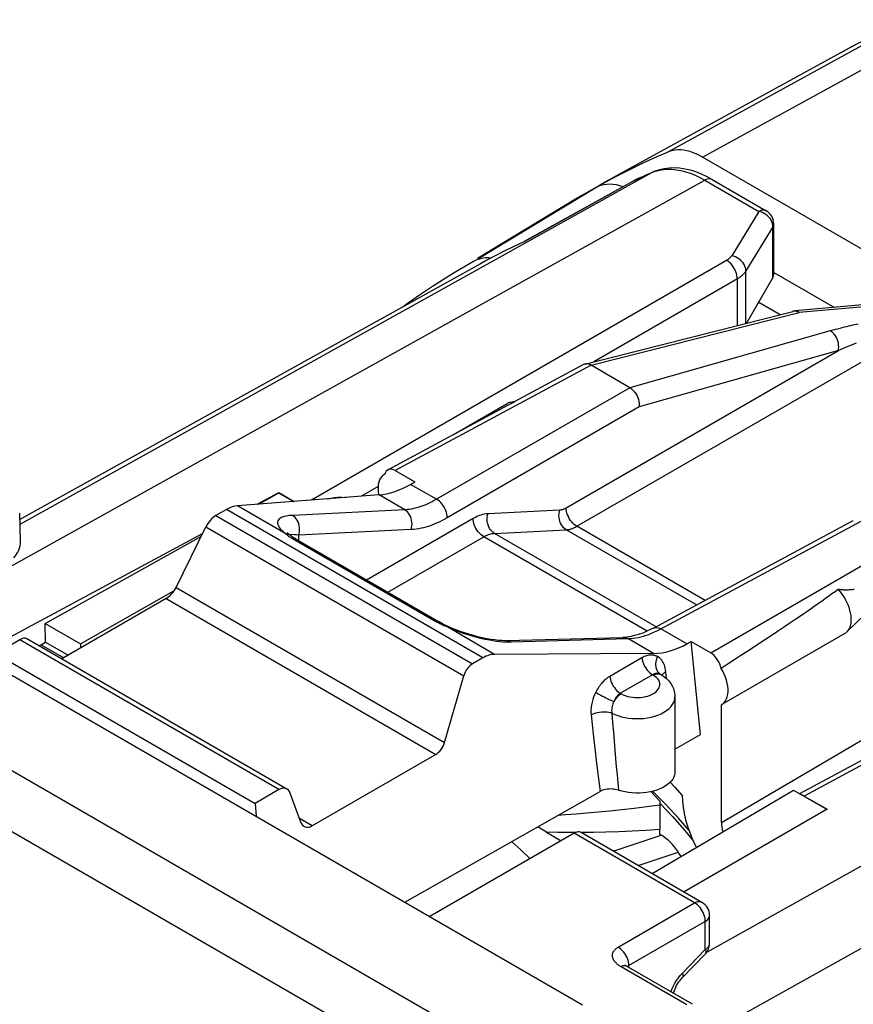
# Model space of a CAD drawing. Units: millimetres. Extents: x -60.7 to -15, y 81.2 to 142.9.
# Drawn here: x -49.8 to -38.8, y 125.5 to 138.5 of the extents above; entities that cross this region are included whole.
import ezdxf

# ---------------------------------------------------------------- set-up
doc = ezdxf.new("R2010")
doc.units = ezdxf.units.MM
doc.header["$LTSCALE"] = 23.1
doc.layers.get('0').update_dxf_attribs({"linetype": 'CONTINUOUS'})
for name, color, linetype in [('ASSI', 7, 'CONTINUOUS'), ('DRAFT', 7, 'CONTINUOUS'), ('RACCORDO', 7, 'CONTINUOUS')]:
    doc.layers.add(name, color=color, linetype=linetype)

msp = doc.modelspace()

# ---------------------------------------------------------------- linework, layer by layer
at = {"color": 7, "linetype": 'CONTINUOUS'}
msp.add_line((-50.123, 130.121), (-46.694, 128.141), dxfattribs=at)
at = {"color": 250, "linetype": 'CONTINUOUS'}
msp.add_line((-40.981, 125.478), (-41.851, 125.981), dxfattribs=at)
at = {"color": 7, "linetype": 'CONTINUOUS'}
msp.add_lwpolyline([(-41.2, 128.423), (-41.14, 128.356), (-41.044, 128.245)], dxfattribs=at)
at = {"layer": 'ASSI', "color": 7, "linetype": 'CONTINUOUS'}
for p, q in [((-43.328, 133.44), (-43.259, 133.46)), ((-44.068, 133.018), (-43.358, 133.427)), ((-44.985, 132.488), (-44.976, 132.494)), ((-38.511, 130.748), (-38.866, 130.407)), ((-38.892, 130.387), (-40.519, 129.448)), ((-41.138, 129.549), (-41.138, 128.56)), ((-40.524, 127.886), (-40.524, 129.445))]:
    msp.add_line(p, q, dxfattribs=at)
at = {"layer": 'DRAFT', "color": 7, "linetype": 'CONTINUOUS'}
for p, q in [((-38.938, 138.071), (-42.104, 136.332)), ((-42.454, 136.13), (-43.751, 135.344)), ((-43.71, 135.276), (-49.805, 131.894)), ((-46.666, 132.095), (-46.378, 132.25)), ((-46.644, 132.097), (-46.378, 132.246)), ((-46.378, 132.25), (-46.378, 132.246)), ((-50.265, 130.162), (-47.387, 131.709)), ((-49.472, 130.521), (-47.404, 131.673)), ((-49.464, 130.271), (-49.472, 130.521)), ((-49.472, 130.521), (-49.001, 130.249)), ((-49.551, 130.223), (-49.464, 130.271)), ((-49.541, 130.228), (-49.541, 130.217)), ((-49.522, 130.239), (-49.223, 130.067)), ((-49.464, 130.271), (-49.167, 130.1)), ((-49.001, 130.249), (-49.001, 130.196)), ((-40.801, 129.05), (-40.924, 130.281)), ((-46.694, 128.141), (-46.677, 127.97)), ((-39.125, 128.063), (-41.017, 126.969))]:
    msp.add_line(p, q, dxfattribs=at)
for points in [[(-41.454, 128.295), (-41.449, 128.291), (-41.337, 128.17)], [(-41.044, 128.245), (-41.04, 128.168), (-41.03, 128.089), (-41.016, 128.008), (-40.997, 127.925), (-40.972, 127.841), (-40.943, 127.757), (-40.909, 127.673), (-40.871, 127.59), (-40.855, 127.559)], [(-43.055, 127.409), (-43.183, 127.532), (-43.301, 127.635)]]:
    msp.add_lwpolyline(points, dxfattribs=at)
at = {"layer": 'RACCORDO', "color": 250, "linetype": 'CONTINUOUS'}
for p, q in [((-41.236, 136.753), (-38.056, 138.497)), ((-40.773, 136.685), (-37.595, 138.429)), ((-38.867, 138.11), (-38.736, 138.179)), ((-38.938, 138.071), (-38.867, 138.11)), ((-49.803, 131.834), (-41.443, 136.481)), ((-41.58, 136.421), (-41.525, 136.445)), ((-41.443, 136.481), (-41.395, 136.499)), ((-41.431, 136.487), (-41.443, 136.481)), ((-41.395, 136.499), (-41.344, 136.513)), ((-43.554, 134.82), (-40.744, 136.381)), ((-43.129, 135.572), (-41.688, 136.371)), ((-41.688, 136.371), (-41.634, 136.396)), ((-41.634, 136.396), (-41.58, 136.421)), ((-40.744, 136.381), (-40.029, 135.968)), ((-43.748, 135.34), (-42.187, 136.286)), ((-40.029, 135.968), (-40.387, 135.382)), ((-40.005, 135.962), (-40.029, 135.968)), ((-39.842, 135.766), (-40.2, 135.18)), ((-39.842, 135.093), (-39.842, 135.766)), ((-40.455, 135.32), (-45.945, 132.151)), ((-40.2, 134.489), (-40.2, 135.18)), ((-40.313, 135.075), (-42.212, 133.979)), ((-40.313, 134.46), (-40.313, 135.075)), ((-50.093, 131.185), (-43.554, 134.82)), ((-42.248, 133.933), (-39.494, 134.631)), ((-38.454, 134.724), (-39.494, 134.631)), ((-42.436, 131.804), (-37.99, 134.371)), ((-39.083, 134.387), (-41.735, 133.637)), ((-38.739, 134.227), (-38.795, 134.204)), ((-42.577, 132.049), (-38.976, 134.128)), ((-38.976, 134.128), (-41.611, 133.382)), ((-38.913, 134.155), (-38.976, 134.128)), ((-38.852, 134.181), (-38.913, 134.155)), ((-38.795, 134.204), (-38.852, 134.181)), ((-42.248, 133.933), (-44.838, 132.54)), ((-41.735, 133.637), (-44.292, 132.161)), ((-43.458, 124.844), (-58.327, 133.429)), ((-41.611, 133.382), (-44.15, 131.916)), ((-43.803, 124.237), (-58.671, 132.822)), ((-45.066, 132.331), (-45.293, 132.2)), ((-44.292, 132.161), (-44.635, 132.359)), ((-44.713, 132.023), (-45.053, 132.219)), ((-43.678, 130.065), (-47.073, 132.025)), ((-46.285, 131.705), (-46.927, 132.076)), ((-44.713, 132.023), (-46.2, 131.948)), ((-43.611, 131.974), (-42.661, 132.021)), ((-47.212, 131.945), (-43.817, 129.985)), ((-45.218, 131.095), (-43.808, 131.91)), ((-47.343, 131.798), (-43.931, 129.828)), ((-44.629, 131.76), (-46.116, 131.686)), ((-43.527, 131.711), (-42.577, 131.759)), ((-40.854, 130.764), (-42.577, 131.759)), ((-40.74, 130.825), (-42.436, 131.804)), ((-41.324, 130.448), (-38.677, 131.871)), ((-46.312, 131.727), (-46.285, 131.705)), ((-46.21, 131.649), (-46.199, 131.643)), ((-46.199, 131.643), (-44.291, 130.541)), ((-46.116, 131.686), (-46.146, 131.69)), ((-46.116, 131.614), (-46.116, 131.686)), ((-44.936, 130.932), (-43.667, 131.665)), ((-41.506, 130.417), (-43.667, 131.665)), ((-41.388, 130.477), (-43.527, 131.711)), ((-40.666, 130.131), (-38.164, 131.575)), ((-33.608, 131.367), (-39.428, 128.238)), ((-47.739, 130.996), (-44.188, 128.946)), ((-47.87, 130.849), (-44.302, 128.789)), ((-40.524, 127.886), (-35.397, 130.899)), ((-40.718, 126.172), (-32.698, 130.651)), ((-44.195, 130.494), (-44.181, 130.488)), ((-44.181, 130.488), (-44.167, 130.482)), ((-43.525, 130.111), (-44.167, 130.482)), ((-44.167, 130.482), (-44.116, 130.459)), ((-44.116, 130.459), (-44.064, 130.437)), ((-43.302, 130.275), (-41.762, 130.319)), ((-41.422, 130.123), (-41.762, 130.319)), ((-40.981, 130.249), (-41.324, 130.448)), ((-46.378, 128.323), (-49.807, 130.303)), ((-43.354, 130.275), (-43.302, 130.275)), ((-41.576, 130.065), (-42, 129.82)), ((-41.436, 129.841), (-41.86, 129.596)), ((-41.426, 129.835), (-41.436, 129.841)), ((-41.325, 129.845), (-41.327, 129.846)), ((-41.25, 129.791), (-41.259, 129.882)), ((-41.86, 129.596), (-41.85, 129.59)), ((-45.94, 127.843), (-46.107, 127.939)), ((-42.456, 127.754), (-42.535, 127.754)), ((-40.878, 126.824), (-42.474, 127.745)), ((-41.954, 127.51), (-41.319, 127.72)), ((-41.625, 127.32), (-41.094, 127.495)), ((-41.89, 126.24), (-40.878, 126.824)), ((-40.737, 126.579), (-41.749, 125.995)), ((-40.737, 126.207), (-40.737, 126.579)), ((-41.04, 125.896), (-40.737, 126.207)), ((-41.749, 126.017), (-41.753, 126.04)), ((-41.763, 125.987), (-41.749, 125.995)), ((-41.749, 125.995), (-41.749, 126.017)), ((-41.749, 125.97), (-41.749, 125.995)), ((-41.068, 125.865), (-41.04, 125.896)), ((-41.192, 125.649), (-41.19, 125.654))]:
    msp.add_line(p, q, dxfattribs=at)
at = {"layer": 'RACCORDO', "color": 7, "linetype": 'CONTINUOUS'}
for p, q in [((-31.295, 131.213), (-40.773, 136.685)), ((-41.514, 136.451), (-41.57, 136.426)), ((-41.459, 136.475), (-41.514, 136.451)), ((-41.431, 136.487), (-41.459, 136.475)), ((-41.692, 136.369), (-43.133, 135.57)), ((-42.187, 136.286), (-42.104, 136.332)), ((-41.692, 136.369), (-41.68, 136.375)), ((-41.625, 136.401), (-41.68, 136.375)), ((-41.57, 136.426), (-41.625, 136.401)), ((-40.646, 136.39), (-39.932, 135.977)), ((-39.832, 135.131), (-39.832, 135.804)), ((-43.773, 135.322), (-43.802, 135.307)), ((-39.832, 135.162), (-39.029, 134.698)), ((-39.842, 135.093), (-40.193, 134.491)), ((-40.031, 134.769), (-39.745, 134.604)), ((-42.331, 133.949), (-39.58, 134.646)), ((-38.509, 134.745), (-39.549, 134.652)), ((-57.285, 134.095), (-42.361, 125.478)), ((-42.35, 133.942), (-43.257, 133.454)), ((-41.735, 133.637), (-42.248, 133.933)), ((-43.332, 133.413), (-43.27, 133.446)), ((-43.27, 133.446), (-43.295, 133.446)), ((-44.936, 132.551), (-43.398, 133.378)), ((-43.398, 133.378), (-43.332, 133.413)), ((-44.838, 132.54), (-44.579, 132.391)), ((-44.975, 132.493), (-44.984, 132.489)), ((-44.635, 132.359), (-44.579, 132.391)), ((-45.053, 132.219), (-46.927, 132.076)), ((-46.378, 132.25), (-46.175, 132.133)), ((-46.378, 132.246), (-46.182, 132.132)), ((-47.073, 132.025), (-47.212, 131.945)), ((-49.796, 131.598), (-49.807, 131.977)), ((-47.739, 130.996), (-47.343, 131.798)), ((-41.421, 130.459), (-38.779, 131.88)), ((-46.225, 131.682), (-46.225, 131.683)), ((-46.151, 131.634), (-44.236, 130.528)), ((-33.706, 131.379), (-39.49, 128.268)), ((-47.87, 130.849), (-49.252, 130.05)), ((-49.001, 130.249), (-47.767, 130.949)), ((-39.148, 130.848), (-39.192, 130.816)), ((-39.104, 130.879), (-39.148, 130.848)), ((-39.061, 130.91), (-39.104, 130.879)), ((-39.02, 130.94), (-39.061, 130.91)), ((-38.981, 130.969), (-39.02, 130.94)), ((-39.315, 130.73), (-39.381, 130.684)), ((-39.252, 130.774), (-39.315, 130.73)), ((-39.192, 130.816), (-39.252, 130.774)), ((-39.492, 130.608), (-39.553, 130.566)), ((-39.435, 130.647), (-39.492, 130.608)), ((-39.381, 130.684), (-39.435, 130.647)), ((-39.689, 130.474), (-39.767, 130.422)), ((-39.618, 130.522), (-39.689, 130.474)), ((-39.553, 130.566), (-39.618, 130.522)), ((-43.368, 130.293), (-41.827, 130.336)), ((-41.827, 130.336), (-41.827, 130.336)), ((-39.851, 130.366), (-39.942, 130.306)), ((-39.767, 130.422), (-39.851, 130.366)), ((-49.807, 130.303), (-50.123, 130.121)), ((-46.273, 128.33), (-49.712, 130.316)), ((-40.981, 130.249), (-40.924, 130.281)), ((-40.924, 130.281), (-40.666, 130.131)), ((-40.111, 130.195), (-40.186, 130.146)), ((-40.041, 130.241), (-40.111, 130.195)), ((-39.942, 130.306), (-40.041, 130.241)), ((-43.678, 130.065), (-43.817, 129.985)), ((-41.422, 130.123), (-43.525, 130.111)), ((-40.265, 130.095), (-40.348, 130.041)), ((-40.186, 130.146), (-40.265, 130.095)), ((-40.436, 129.985), (-40.528, 129.925)), ((-40.348, 130.041), (-40.436, 129.985)), ((-44.188, 128.946), (-43.931, 129.828)), ((-41.325, 129.845), (-41.325, 129.845)), ((-41.325, 129.845), (-41.285, 129.819)), ((-40.524, 129.445), (-40.519, 129.448)), ((-41.138, 128.859), (-40.801, 129.05)), ((-44.302, 128.789), (-45.94, 127.843)), ((-46.378, 128.323), (-46.694, 128.141)), ((-46.09, 127.892), (-46.229, 128.274)), ((-44.713, 126.836), (-42.129, 128.298)), ((-41.442, 127.214), (-39.57, 128.315)), ((-39.57, 128.315), (-39.125, 128.058)), ((-39.428, 128.238), (-39.125, 128.063)), ((-41.337, 128.17), (-41.337, 127.794)), ((-42.474, 127.745), (-44.38, 126.644)), ((-42.837, 127.758), (-42.645, 127.647)), ((-40.781, 126.832), (-42.38, 127.756)), ((-41.337, 127.73), (-41.337, 127.794)), ((-41.319, 127.72), (-41.337, 127.73)), ((-41.058, 127.44), (-41.094, 127.495)), ((-40.681, 126.287), (-40.681, 126.659)), ((-41.041, 125.836), (-40.738, 126.147)), ((-40.908, 125.485), (-41.778, 125.987))]:
    msp.add_line(p, q, dxfattribs=at)
for points in [[(-38.045, 138.503), (-38.147, 138.459), (-38.248, 138.415), (-38.348, 138.369), (-38.448, 138.322), (-38.547, 138.274), (-38.646, 138.225), (-38.744, 138.175), (-38.841, 138.123), (-38.938, 138.071)], [(-42.104, 136.332), (-42.084, 136.343), (-41.98, 136.399), (-41.876, 136.453), (-41.771, 136.506), (-41.666, 136.558), (-41.559, 136.609), (-41.452, 136.658), (-41.345, 136.706), (-41.236, 136.753)], [(-40.773, 136.685), (-40.815, 136.708), (-40.857, 136.728), (-40.898, 136.744), (-40.939, 136.758), (-40.98, 136.769), (-41.02, 136.776), (-41.059, 136.78), (-41.098, 136.781), (-41.134, 136.779), (-41.17, 136.773), (-41.204, 136.765), (-41.236, 136.753)], [(-40.646, 136.39), (-40.714, 136.426), (-40.788, 136.461), (-40.862, 136.489), (-40.935, 136.512), (-41.007, 136.528), (-41.079, 136.538), (-41.148, 136.542), (-41.216, 136.54), (-41.281, 136.531), (-41.344, 136.518), (-41.403, 136.498), (-41.431, 136.487)], [(-42.187, 136.286), (-42.153, 136.303), (-42.118, 136.315), (-42.08, 136.324), (-42.041, 136.329)], [(-42.041, 136.329), (-42.001, 136.331), (-41.959, 136.328), (-41.915, 136.322), (-41.871, 136.312), (-41.826, 136.298), (-41.823, 136.297)], [(-42.187, 136.286), (-42.372, 136.179), (-42.454, 136.13)], [(-43.129, 135.572), (-43.38, 135.451), (-43.626, 135.322), (-43.71, 135.276)], [(-43.802, 135.307), (-43.985, 135.201), (-44.06, 135.156)], [(-43.643, 135.352), (-43.677, 135.349), (-43.711, 135.343), (-43.742, 135.334), (-43.773, 135.322)], [(-43.573, 135.35), (-43.607, 135.352), (-43.643, 135.352)], [(-44.06, 135.156), (-44.166, 135.091), (-44.344, 134.977), (-44.52, 134.859), (-44.693, 134.737), (-44.727, 134.712)], [(-42.331, 133.949), (-42.336, 133.947), (-42.35, 133.942)], [(-42.248, 133.933), (-42.266, 133.942), (-42.285, 133.949), (-42.303, 133.951), (-42.32, 133.951), (-42.331, 133.949)], [(-41.735, 133.637), (-41.716, 133.625), (-41.698, 133.61), (-41.681, 133.593), (-41.666, 133.573), (-41.652, 133.552), (-41.639, 133.529), (-41.629, 133.506), (-41.621, 133.481), (-41.615, 133.456), (-41.611, 133.431), (-41.61, 133.406), (-41.611, 133.382)], [(-43.295, 133.446), (-43.319, 133.442), (-43.328, 133.44)], [(-43.27, 133.446), (-43.266, 133.449), (-43.261, 133.452), (-43.257, 133.454)], [(-43.328, 133.44), (-43.342, 133.435), (-43.358, 133.427)], [(-44.984, 132.489), (-44.997, 132.48), (-45.016, 132.463), (-45.033, 132.442), (-45.046, 132.418), (-45.056, 132.39), (-45.063, 132.359), (-45.067, 132.326), (-45.067, 132.29)], [(-45.067, 132.29), (-45.064, 132.253), (-45.058, 132.218)], [(-45.734, 132.167), (-45.704, 132.174), (-45.652, 132.183), (-45.599, 132.188), (-45.546, 132.188), (-45.494, 132.185), (-45.493, 132.185)], [(-46.225, 131.683), (-46.241, 131.695), (-46.252, 131.704), (-46.26, 131.712), (-46.265, 131.718), (-46.268, 131.721), (-46.269, 131.722)], [(-46.183, 131.653), (-46.201, 131.665), (-46.218, 131.677), (-46.225, 131.682)], [(-46.151, 131.634), (-46.163, 131.641), (-46.183, 131.653)], [(-38.981, 130.969), (-38.955, 130.94), (-38.931, 130.909), (-38.909, 130.876), (-38.888, 130.842), (-38.87, 130.806), (-38.853, 130.77), (-38.839, 130.733), (-38.828, 130.697), (-38.819, 130.66), (-38.813, 130.625), (-38.81, 130.59), (-38.81, 130.557), (-38.812, 130.526), (-38.818, 130.497), (-38.826, 130.47), (-38.837, 130.446), (-38.85, 130.425), (-38.866, 130.407)], [(-38.767, 130.969), (-38.782, 130.967), (-38.796, 130.966), (-38.81, 130.964), (-38.824, 130.963), (-38.838, 130.963), (-38.852, 130.962), (-38.865, 130.962), (-38.879, 130.962), (-38.892, 130.962), (-38.905, 130.962), (-38.918, 130.963), (-38.93, 130.963), (-38.943, 130.964), (-38.956, 130.966), (-38.968, 130.967), (-38.981, 130.969)], [(-44.142, 130.48), (-44.161, 130.49), (-44.188, 130.503), (-44.213, 130.516), (-44.236, 130.528)], [(-43.368, 130.293), (-43.392, 130.292), (-43.43, 130.293), (-43.474, 130.296), (-43.523, 130.301), (-43.575, 130.309), (-43.629, 130.318), (-43.687, 130.33), (-43.746, 130.343), (-43.805, 130.359), (-43.865, 130.376), (-43.923, 130.394), (-43.979, 130.414), (-44.033, 130.434), (-44.083, 130.454), (-44.129, 130.474), (-44.142, 130.48)], [(-41.421, 130.459), (-41.453, 130.443), (-41.509, 130.416), (-41.564, 130.393), (-41.619, 130.374), (-41.672, 130.359), (-41.724, 130.348), (-41.774, 130.34), (-41.827, 130.336)], [(-38.866, 130.407), (-38.884, 130.392), (-38.892, 130.387)], [(-41.329, 129.846), (-41.33, 129.848), (-41.331, 129.849), (-41.33, 129.849), (-41.328, 129.847), (-41.325, 129.845)], [(-41.285, 129.819), (-41.25, 129.79), (-41.22, 129.759), (-41.194, 129.727), (-41.174, 129.693), (-41.158, 129.658), (-41.147, 129.622), (-41.14, 129.586), (-41.138, 129.549)], [(-40.519, 129.448), (-40.503, 129.459), (-40.484, 129.477), (-40.468, 129.498), (-40.456, 129.523), (-40.446, 129.551), (-40.439, 129.583), (-40.436, 129.616), (-40.436, 129.652), (-40.44, 129.69), (-40.447, 129.729), (-40.457, 129.769), (-40.471, 129.808), (-40.487, 129.848), (-40.506, 129.887), (-40.528, 129.925)], [(-41.138, 128.56), (-41.139, 128.542), (-41.144, 128.515), (-41.154, 128.488), (-41.168, 128.461), (-41.187, 128.436), (-41.21, 128.412), (-41.237, 128.389), (-41.268, 128.368), (-41.302, 128.348), (-41.339, 128.331), (-41.38, 128.316), (-41.422, 128.303), (-41.467, 128.292), (-41.513, 128.284), (-41.56, 128.279), (-41.608, 128.276), (-41.656, 128.276), (-41.705, 128.279), (-41.752, 128.284), (-41.798, 128.292), (-41.843, 128.302), (-41.887, 128.315)], [(-41.887, 128.315), (-41.907, 128.321), (-41.928, 128.325), (-41.949, 128.329), (-41.971, 128.33), (-41.993, 128.331), (-42.015, 128.33), (-42.036, 128.328), (-42.057, 128.324), (-42.077, 128.319), (-42.095, 128.314), (-42.113, 128.306), (-42.129, 128.298)], [(-41.261, 128.128), (-41.433, 128.298), (-41.436, 128.3)], [(-41.336, 128.139), (-41.172, 127.967), (-41.013, 127.787), (-40.895, 127.643)], [(-40.952, 127.783), (-41.093, 127.947), (-41.261, 128.128)], [(-42.837, 127.758), (-42.882, 127.785), (-42.927, 127.815), (-42.952, 127.832)], [(-41.778, 125.987), (-41.786, 125.992), (-41.793, 125.997), (-41.798, 126.001), (-41.802, 126.004), (-41.803, 126.005)], [(-41.157, 125.629), (-41.153, 125.644), (-41.146, 125.666), (-41.137, 125.688), (-41.127, 125.71), (-41.116, 125.733), (-41.103, 125.755), (-41.09, 125.776), (-41.076, 125.796), (-41.061, 125.814), (-41.046, 125.83), (-41.041, 125.836)]]:
    msp.add_lwpolyline(points, dxfattribs=at)
at = {"layer": 'RACCORDO', "color": 250, "linetype": 'CONTINUOUS'}
for points in [[(-41.525, 136.445), (-41.47, 136.469), (-41.443, 136.481)], [(-41.344, 136.513), (-41.291, 136.521), (-41.236, 136.525), (-41.179, 136.525), (-41.12, 136.519), (-41.06, 136.508), (-40.998, 136.492), (-40.935, 136.472), (-40.872, 136.446), (-40.808, 136.416), (-40.744, 136.381)], [(-40.646, 136.39), (-40.659, 136.395), (-40.674, 136.399), (-40.691, 136.399), (-40.708, 136.396), (-40.726, 136.39), (-40.744, 136.381)], [(-39.932, 135.977), (-39.944, 135.983), (-39.959, 135.986), (-39.976, 135.986), (-39.993, 135.983), (-40.011, 135.977), (-40.029, 135.968)], [(-39.897, 135.893), (-39.915, 135.911), (-39.936, 135.927), (-39.958, 135.941), (-39.981, 135.953), (-40.005, 135.962)], [(-39.867, 135.853), (-39.881, 135.874), (-39.897, 135.893)], [(-39.842, 135.766), (-39.844, 135.788), (-39.849, 135.81), (-39.856, 135.832), (-39.867, 135.853)], [(-39.842, 135.766), (-39.836, 135.78), (-39.832, 135.794), (-39.832, 135.804)], [(-40.387, 135.382), (-40.391, 135.377), (-40.395, 135.371), (-40.399, 135.366), (-40.403, 135.361), (-40.407, 135.356), (-40.412, 135.352), (-40.417, 135.348), (-40.421, 135.344), (-40.426, 135.34), (-40.431, 135.336), (-40.436, 135.332), (-40.441, 135.329), (-40.445, 135.326), (-40.45, 135.323), (-40.455, 135.32)], [(-40.313, 135.075), (-40.314, 135.098), (-40.318, 135.121), (-40.323, 135.145), (-40.331, 135.169), (-40.342, 135.192), (-40.354, 135.215), (-40.368, 135.237), (-40.383, 135.258), (-40.4, 135.277), (-40.418, 135.294), (-40.436, 135.308), (-40.455, 135.32)], [(-40.2, 135.18), (-40.202, 135.202), (-40.206, 135.224), (-40.214, 135.246), (-40.225, 135.267), (-40.238, 135.288), (-40.254, 135.307), (-40.273, 135.325), (-40.293, 135.341), (-40.315, 135.355), (-40.338, 135.367), (-40.362, 135.376), (-40.387, 135.382)], [(-40.2, 135.18), (-40.206, 135.171), (-40.213, 135.161), (-40.22, 135.153), (-40.227, 135.144), (-40.234, 135.136), (-40.242, 135.129), (-40.25, 135.121), (-40.258, 135.115), (-40.266, 135.108), (-40.274, 135.102), (-40.282, 135.096), (-40.29, 135.09), (-40.298, 135.085), (-40.306, 135.08), (-40.313, 135.075)], [(-39.494, 134.631), (-39.503, 134.636), (-39.513, 134.64), (-39.522, 134.644), (-39.531, 134.646), (-39.541, 134.648), (-39.55, 134.649), (-39.559, 134.649), (-39.569, 134.649), (-39.578, 134.647), (-39.58, 134.646)], [(-39.494, 134.631), (-39.501, 134.636), (-39.507, 134.641), (-39.514, 134.645), (-39.521, 134.648), (-39.528, 134.65), (-39.535, 134.651), (-39.541, 134.652), (-39.549, 134.652)], [(-38.79, 134.462), (-38.817, 134.456), (-38.844, 134.45), (-38.872, 134.443), (-38.9, 134.436), (-38.929, 134.429), (-38.959, 134.421), (-38.989, 134.413), (-39.02, 134.405), (-39.051, 134.396), (-39.083, 134.387)], [(-38.976, 134.128), (-38.973, 134.152), (-38.972, 134.177), (-38.973, 134.203), (-38.977, 134.228), (-38.984, 134.253), (-38.993, 134.278), (-39.003, 134.301), (-39.016, 134.323), (-39.031, 134.343), (-39.047, 134.36), (-39.065, 134.375), (-39.083, 134.387)], [(-38.713, 134.479), (-38.738, 134.474), (-38.79, 134.462)], [(-44.292, 132.161), (-44.322, 132.144), (-44.352, 132.128), (-44.38, 132.114), (-44.408, 132.101), (-44.435, 132.09), (-44.462, 132.079), (-44.489, 132.069), (-44.515, 132.06), (-44.542, 132.052), (-44.569, 132.045), (-44.597, 132.038), (-44.625, 132.033), (-44.654, 132.028), (-44.683, 132.025), (-44.713, 132.023)], [(-44.15, 131.916), (-44.151, 131.938), (-44.155, 131.962), (-44.16, 131.985), (-44.168, 132.009), (-44.179, 132.033), (-44.191, 132.056), (-44.205, 132.078), (-44.22, 132.099), (-44.237, 132.118), (-44.255, 132.135), (-44.273, 132.149), (-44.292, 132.161)], [(-44.629, 131.76), (-44.622, 131.784), (-44.619, 131.81), (-44.617, 131.836), (-44.619, 131.862), (-44.623, 131.887), (-44.629, 131.912), (-44.638, 131.936), (-44.649, 131.958), (-44.663, 131.978), (-44.678, 131.996), (-44.695, 132.011), (-44.713, 132.023)], [(-42.577, 131.759), (-42.595, 131.771), (-42.612, 131.786), (-42.627, 131.804), (-42.641, 131.824), (-42.652, 131.846), (-42.661, 131.869), (-42.667, 131.894), (-42.671, 131.92), (-42.673, 131.946), (-42.672, 131.972), (-42.668, 131.997), (-42.661, 132.021)], [(-42.661, 132.021), (-42.655, 132.022), (-42.649, 132.023), (-42.642, 132.024), (-42.636, 132.025), (-42.63, 132.026), (-42.624, 132.028), (-42.618, 132.03), (-42.613, 132.032), (-42.607, 132.034), (-42.602, 132.036), (-42.596, 132.039), (-42.591, 132.041), (-42.586, 132.044), (-42.582, 132.046), (-42.577, 132.049)], [(-42.436, 131.804), (-42.454, 131.816), (-42.473, 131.83), (-42.49, 131.847), (-42.507, 131.866), (-42.523, 131.887), (-42.536, 131.909), (-42.549, 131.932), (-42.559, 131.956), (-42.567, 131.98), (-42.573, 132.004), (-42.576, 132.027), (-42.577, 132.049)], [(-46.2, 131.948), (-46.242, 131.945), (-46.279, 131.939), (-46.31, 131.932), (-46.336, 131.923), (-46.357, 131.912), (-46.373, 131.901), (-46.385, 131.888), (-46.392, 131.875), (-46.396, 131.861), (-46.397, 131.847), (-46.394, 131.832), (-46.389, 131.817), (-46.381, 131.801), (-46.37, 131.785), (-46.355, 131.767), (-46.336, 131.748), (-46.312, 131.727)], [(-46.116, 131.686), (-46.11, 131.71), (-46.106, 131.736), (-46.104, 131.762), (-46.106, 131.788), (-46.11, 131.813), (-46.116, 131.838), (-46.125, 131.862), (-46.137, 131.884), (-46.15, 131.904), (-46.165, 131.921), (-46.182, 131.936), (-46.2, 131.948)], [(-44.15, 131.916), (-44.185, 131.897), (-44.218, 131.879), (-44.251, 131.863), (-44.283, 131.848), (-44.313, 131.835), (-44.344, 131.823), (-44.374, 131.812), (-44.404, 131.802), (-44.435, 131.793), (-44.466, 131.785), (-44.497, 131.778), (-44.529, 131.771), (-44.562, 131.766), (-44.595, 131.763), (-44.629, 131.76)], [(-43.808, 131.91), (-43.787, 131.921), (-43.766, 131.932), (-43.745, 131.941), (-43.723, 131.95), (-43.702, 131.957), (-43.68, 131.963), (-43.657, 131.968), (-43.634, 131.972), (-43.611, 131.974)], [(-43.667, 131.665), (-43.685, 131.677), (-43.704, 131.691), (-43.722, 131.708), (-43.738, 131.727), (-43.754, 131.748), (-43.768, 131.77), (-43.78, 131.793), (-43.79, 131.817), (-43.798, 131.841), (-43.804, 131.864), (-43.807, 131.887), (-43.808, 131.91)], [(-43.527, 131.711), (-43.545, 131.723), (-43.562, 131.738), (-43.577, 131.756), (-43.59, 131.776), (-43.602, 131.798), (-43.611, 131.822), (-43.617, 131.847), (-43.621, 131.872), (-43.623, 131.898), (-43.621, 131.924), (-43.617, 131.95), (-43.611, 131.974)], [(-42.577, 131.759), (-42.567, 131.759), (-42.556, 131.761), (-42.545, 131.762), (-42.535, 131.764), (-42.525, 131.767), (-42.515, 131.77), (-42.505, 131.773), (-42.496, 131.776), (-42.486, 131.779), (-42.477, 131.783), (-42.468, 131.787), (-42.46, 131.791), (-42.451, 131.795), (-42.443, 131.8), (-42.436, 131.804)], [(-46.285, 131.705), (-46.277, 131.698), (-46.269, 131.69), (-46.26, 131.683), (-46.25, 131.676)], [(-46.225, 131.683), (-46.231, 131.686), (-46.248, 131.695), (-46.266, 131.702), (-46.285, 131.705)], [(-46.25, 131.676), (-46.241, 131.669), (-46.231, 131.662), (-46.22, 131.656), (-46.21, 131.649)], [(-46.146, 131.69), (-46.173, 131.693), (-46.195, 131.694), (-46.213, 131.693), (-46.228, 131.692), (-46.235, 131.69)], [(-46.151, 131.634), (-46.166, 131.64), (-46.182, 131.643), (-46.199, 131.643)], [(-43.667, 131.665), (-43.652, 131.673), (-43.637, 131.681), (-43.622, 131.688), (-43.606, 131.694), (-43.591, 131.699), (-43.576, 131.704), (-43.56, 131.707), (-43.543, 131.71), (-43.527, 131.711)], [(-44.291, 130.541), (-44.277, 130.533), (-44.264, 130.526), (-44.25, 130.519), (-44.237, 130.513)], [(-44.243, 130.532), (-44.258, 130.539), (-44.274, 130.541), (-44.291, 130.541)], [(-44.237, 130.513), (-44.223, 130.506), (-44.209, 130.5), (-44.195, 130.494)], [(-44.142, 130.48), (-44.146, 130.482), (-44.156, 130.483), (-44.167, 130.482)], [(-41.421, 130.459), (-41.409, 130.464), (-41.394, 130.467), (-41.377, 130.467), (-41.36, 130.463), (-41.342, 130.457), (-41.324, 130.448)], [(-31.046, 130.478), (-33.85, 128.915), (-40.644, 125.126)], [(-44.064, 130.437), (-44.009, 130.416), (-43.953, 130.396), (-43.895, 130.377), (-43.836, 130.359), (-43.775, 130.342), (-43.713, 130.326), (-43.651, 130.313), (-43.588, 130.301), (-43.526, 130.291), (-43.466, 130.283)], [(-41.827, 130.336), (-41.82, 130.336), (-41.8, 130.334), (-41.781, 130.328), (-41.762, 130.319)], [(-41.762, 130.319), (-41.727, 130.321), (-41.693, 130.324), (-41.658, 130.329), (-41.624, 130.335), (-41.591, 130.343), (-41.556, 130.352), (-41.521, 130.363)], [(-41.521, 130.363), (-41.484, 130.375), (-41.447, 130.39), (-41.407, 130.407), (-41.366, 130.426), (-41.324, 130.448)], [(-43.466, 130.283), (-43.409, 130.278), (-43.354, 130.275)], [(-43.368, 130.293), (-43.36, 130.293), (-43.34, 130.29), (-43.321, 130.284), (-43.302, 130.275)], [(-41.37, 130.081), (-41.378, 130.085), (-41.386, 130.089), (-41.394, 130.092), (-41.403, 130.095), (-41.412, 130.097), (-41.421, 130.099), (-41.431, 130.101), (-41.441, 130.102), (-41.452, 130.102), (-41.464, 130.101), (-41.476, 130.1), (-41.489, 130.099), (-41.502, 130.096), (-41.516, 130.092), (-41.53, 130.087), (-41.545, 130.081), (-41.56, 130.074), (-41.576, 130.065)], [(-41.576, 130.065), (-41.573, 130.044), (-41.568, 130.022), (-41.561, 130), (-41.552, 129.978), (-41.541, 129.957), (-41.529, 129.936), (-41.516, 129.916), (-41.501, 129.897), (-41.486, 129.88), (-41.469, 129.865), (-41.453, 129.852), (-41.436, 129.841)], [(-41.37, 130.081), (-41.379, 130.059), (-41.386, 130.035), (-41.391, 130.012), (-41.394, 129.989), (-41.394, 129.966), (-41.391, 129.944), (-41.386, 129.923), (-41.378, 129.903), (-41.369, 129.886), (-41.357, 129.87), (-41.343, 129.857), (-41.327, 129.846)], [(-41.259, 129.882), (-41.262, 129.906), (-41.266, 129.928), (-41.272, 129.949), (-41.278, 129.968), (-41.285, 129.986), (-41.294, 130.002), (-41.303, 130.018), (-41.313, 130.033), (-41.325, 130.047), (-41.338, 130.059), (-41.353, 130.071), (-41.37, 130.081)], [(-42, 129.82), (-42.01, 129.814), (-42.02, 129.808), (-42.03, 129.801), (-42.04, 129.794), (-42.05, 129.786), (-42.059, 129.778), (-42.07, 129.769), (-42.08, 129.759), (-42.09, 129.748), (-42.101, 129.737), (-42.112, 129.724), (-42.123, 129.711), (-42.134, 129.696), (-42.145, 129.681), (-42.156, 129.665), (-42.166, 129.647), (-42.177, 129.629), (-42.187, 129.609)], [(-42, 129.82), (-41.997, 129.799), (-41.992, 129.777), (-41.985, 129.755), (-41.976, 129.733), (-41.966, 129.712), (-41.954, 129.691), (-41.94, 129.671), (-41.925, 129.652), (-41.91, 129.635), (-41.894, 129.62), (-41.877, 129.607), (-41.86, 129.596)], [(-41.327, 129.846), (-41.332, 129.848), (-41.336, 129.85), (-41.341, 129.852), (-41.346, 129.854), (-41.35, 129.855), (-41.355, 129.856), (-41.361, 129.857), (-41.366, 129.858), (-41.372, 129.858), (-41.378, 129.858), (-41.384, 129.858), (-41.391, 129.857), (-41.398, 129.856), (-41.405, 129.854), (-41.412, 129.852), (-41.42, 129.849), (-41.428, 129.845), (-41.436, 129.841)], [(-41.426, 129.835), (-41.408, 129.844), (-41.39, 129.851), (-41.373, 129.854), (-41.356, 129.854), (-41.341, 129.852), (-41.327, 129.846)], [(-41.344, 129.748), (-41.354, 129.768), (-41.367, 129.787), (-41.383, 129.804), (-41.403, 129.82), (-41.426, 129.835)], [(-41.259, 129.882), (-41.276, 129.871), (-41.29, 129.859), (-41.301, 129.847), (-41.31, 129.835)], [(-41.85, 129.59), (-41.824, 129.577), (-41.796, 129.565), (-41.766, 129.556), (-41.734, 129.549), (-41.699, 129.543), (-41.665, 129.54), (-41.63, 129.54), (-41.595, 129.541), (-41.561, 129.545), (-41.528, 129.552), (-41.496, 129.56), (-41.466, 129.571), (-41.439, 129.583), (-41.414, 129.598), (-41.392, 129.613), (-41.374, 129.631), (-41.359, 129.649), (-41.348, 129.668), (-41.341, 129.688), (-41.338, 129.708), (-41.339, 129.728), (-41.344, 129.748)], [(-42.187, 129.609), (-42.202, 129.577), (-42.215, 129.545), (-42.226, 129.512), (-42.235, 129.478), (-42.242, 129.443), (-42.247, 129.409), (-42.25, 129.376), (-42.25, 129.343), (-42.248, 129.311)], [(-42.187, 129.609), (-42.172, 129.601), (-42.156, 129.591), (-42.137, 129.581), (-42.118, 129.571), (-42.097, 129.56), (-42.075, 129.549), (-42.053, 129.537), (-42.031, 129.526), (-42.009, 129.516), (-41.988, 129.506), (-41.968, 129.496), (-41.948, 129.488)], [(-41.973, 129.335), (-41.934, 129.317), (-41.892, 129.301), (-41.847, 129.287), (-41.8, 129.276), (-41.751, 129.268), (-41.701, 129.263), (-41.651, 129.261), (-41.6, 129.262), (-41.55, 129.265), (-41.5, 129.272), (-41.452, 129.281), (-41.406, 129.294), (-41.363, 129.308), (-41.322, 129.326), (-41.284, 129.345), (-41.25, 129.367), (-41.22, 129.391), (-41.195, 129.416), (-41.174, 129.442), (-41.157, 129.47), (-41.146, 129.499), (-41.139, 129.528), (-41.138, 129.549)], [(-41.86, 129.596), (-41.865, 129.593), (-41.87, 129.59), (-41.875, 129.586), (-41.88, 129.582), (-41.884, 129.579), (-41.889, 129.574), (-41.894, 129.57), (-41.899, 129.565), (-41.904, 129.559), (-41.909, 129.553), (-41.914, 129.547), (-41.919, 129.54), (-41.924, 129.533), (-41.93, 129.525), (-41.934, 129.516), (-41.939, 129.507), (-41.944, 129.498), (-41.948, 129.488)], [(-41.85, 129.59), (-41.868, 129.578), (-41.886, 129.564), (-41.903, 129.548), (-41.919, 129.529), (-41.935, 129.509), (-41.948, 129.488)], [(-41.948, 129.488), (-41.955, 129.471), (-41.961, 129.455), (-41.966, 129.438), (-41.97, 129.42), (-41.973, 129.403), (-41.975, 129.385), (-41.976, 129.368), (-41.975, 129.352), (-41.973, 129.335)], [(-42.248, 129.311), (-42.229, 129.321), (-42.208, 129.33), (-42.185, 129.337), (-42.161, 129.343), (-42.137, 129.348), (-42.112, 129.351), (-42.086, 129.352), (-42.062, 129.352), (-42.037, 129.35), (-42.014, 129.347), (-41.993, 129.342), (-41.973, 129.335)], [(-42.248, 129.311), (-42.234, 129.184), (-42.221, 129.06), (-42.207, 128.941), (-42.194, 128.825), (-42.181, 128.713), (-42.168, 128.604), (-42.155, 128.499), (-42.142, 128.397), (-42.129, 128.298)], [(-41.973, 129.335), (-41.963, 129.207), (-41.953, 129.083), (-41.944, 128.962), (-41.934, 128.845), (-41.924, 128.733), (-41.915, 128.623), (-41.905, 128.517), (-41.896, 128.414), (-41.887, 128.315)], [(-41.337, 128.117), (-41.511, 128.094), (-41.679, 128.074), (-41.843, 128.055), (-42.001, 128.038), (-42.154, 128.023), (-42.303, 128.01), (-42.447, 127.998), (-42.588, 127.988), (-42.689, 127.981)], [(-42.535, 127.754), (-42.688, 127.755), (-42.837, 127.758)], [(-41.337, 127.794), (-41.524, 127.783), (-41.705, 127.774), (-41.881, 127.766), (-42.052, 127.761), (-42.217, 127.757), (-42.378, 127.755)], [(-40.781, 126.832), (-40.793, 126.838), (-40.809, 126.841), (-40.825, 126.841), (-40.842, 126.839), (-40.86, 126.833), (-40.878, 126.824)], [(-40.737, 126.579), (-40.738, 126.601), (-40.741, 126.625), (-40.747, 126.648), (-40.755, 126.672), (-40.765, 126.696), (-40.778, 126.72), (-40.792, 126.742), (-40.807, 126.763), (-40.824, 126.781), (-40.842, 126.798), (-40.86, 126.812), (-40.878, 126.824)], [(-40.737, 126.579), (-40.72, 126.59), (-40.706, 126.603), (-40.695, 126.617), (-40.687, 126.631), (-40.682, 126.646), (-40.681, 126.659)], [(-40.737, 126.207), (-40.72, 126.218), (-40.706, 126.231), (-40.695, 126.244), (-40.687, 126.259), (-40.682, 126.273), (-40.681, 126.287)], [(-41.851, 125.981), (-41.858, 125.985), (-41.866, 125.99), (-41.873, 125.994), (-41.88, 125.999), (-41.888, 126.004), (-41.895, 126.01), (-41.901, 126.015), (-41.908, 126.021), (-41.914, 126.026), (-41.92, 126.032), (-41.926, 126.038), (-41.931, 126.044), (-41.936, 126.051), (-41.941, 126.057), (-41.945, 126.063), (-41.949, 126.069), (-41.952, 126.076), (-41.955, 126.082), (-41.958, 126.088), (-41.96, 126.095), (-41.962, 126.101), (-41.963, 126.108), (-41.964, 126.114), (-41.965, 126.12), (-41.965, 126.127), (-41.965, 126.133), (-41.965, 126.139), (-41.964, 126.146), (-41.963, 126.152), (-41.961, 126.158), (-41.959, 126.164), (-41.956, 126.17), (-41.954, 126.176), (-41.95, 126.182), (-41.947, 126.188), (-41.943, 126.193), (-41.939, 126.199), (-41.934, 126.205), (-41.929, 126.21), (-41.923, 126.215), (-41.917, 126.221), (-41.911, 126.226), (-41.904, 126.231), (-41.897, 126.235), (-41.89, 126.24)], [(-41.753, 126.04), (-41.759, 126.064), (-41.767, 126.088), (-41.777, 126.112), (-41.789, 126.135), (-41.803, 126.157), (-41.818, 126.178), (-41.835, 126.196), (-41.853, 126.213), (-41.871, 126.228), (-41.89, 126.24)], [(-40.737, 126.207), (-40.732, 126.191), (-40.729, 126.177), (-40.73, 126.165), (-40.732, 126.155), (-40.738, 126.147)], [(-41.778, 125.987), (-41.787, 125.991), (-41.799, 125.994), (-41.811, 125.994), (-41.824, 125.992), (-41.837, 125.987), (-41.851, 125.981)], [(-41.77, 125.983), (-41.769, 125.984), (-41.766, 125.985), (-41.763, 125.987)], [(-41.04, 125.896), (-41.035, 125.88), (-41.033, 125.866), (-41.033, 125.854), (-41.036, 125.844), (-41.041, 125.836)], [(-41.19, 125.654), (-41.176, 125.691), (-41.158, 125.727), (-41.139, 125.764)], [(-41.139, 125.764), (-41.117, 125.8), (-41.093, 125.833), (-41.068, 125.865)]]:
    msp.add_lwpolyline(points, dxfattribs=at)
at = {"layer": 'RACCORDO', "color": 7, "linetype": 'CONTINUOUS'}
for centre, start, end in [((-40.032, 135.804), 359.9742, 59.9984), ((-39.531, 134.452), 95.1045, 104.2268), ((-40.881, 126.659), 359.9931, 59.9984), ((-40.881, 126.287), 315.7312, 0.0245)]:
    msp.add_arc(centre, 0.2, start, end, dxfattribs=at)
for centre, major_axis, ratio, start_param, end_param in [((-40.032, 135.129), (0.2, 0.003), 0.587374, -0.34065, -0.009037), ((-44.838, 132.377), (-0.1, 0.173), 0.577156, -0.785294, 0.556892), ((-44.486, 133.519), (0.873, 1.226), 0.503045, -2.744665, -2.325786), ((-47.116, 131.642), (0.291, 0.409), 0.503045, 0.396928, 0.83326), ((-47.229, 131.792), (0.116, 0.164), 0.503045, 0.83326, 1.880457), ((-49.94, 131.518), (0.097, 0.175), 0.607477, -2.016791, -0.795061), ((-47.853, 131.002), (0.116, 0.164), 0.503045, -2.308333, -1.261135), ((-49.825, 130.15), (0.116, 0.164), 0.503045, 0.047814, 0.83326), ((-41.092, 131.56), (0.59, 1.386), 0.64269, -2.870413, -2.451534), ((-43.635, 129.632), (0.197, 0.462), 0.64269, 0.27118, 0.707512), ((-40.666, 129.968), (-0.1, 0.173), 0.577508, -2.127785, -0.785599), ((-43.8, 129.812), (0.079, 0.185), 0.64269, 0.707512, 1.754709), ((-44.319, 128.962), (0.079, 0.185), 0.64269, -2.434081, -1.386883), ((-46.361, 128.15), (0.079, 0.185), 0.64269, 5.6817, 6.990697), ((-39.428, 128.074), (-0.1, 0.173), 0.577156, -0.785294, -0.545097), ((-45.958, 128.016), (0.079, 0.185), 0.64269, 2.540108, 3.849105), ((-40.312, 127.763), (-0.15, 0.26), 0.57742, 0.785312, 1.238194), ((-42.482, 127.583), (0.102, 0.172), 0.547009, 0.007873, 0.775866), ((-41.317, 127.302), (-0.245, 0.442), 0.575356, -1.451734, -0.76411)]:
    msp.add_ellipse(centre, major_axis=major_axis, ratio=ratio, start_param=start_param, end_param=end_param, dxfattribs=at)

doc.saveas('drawing.dxf')
